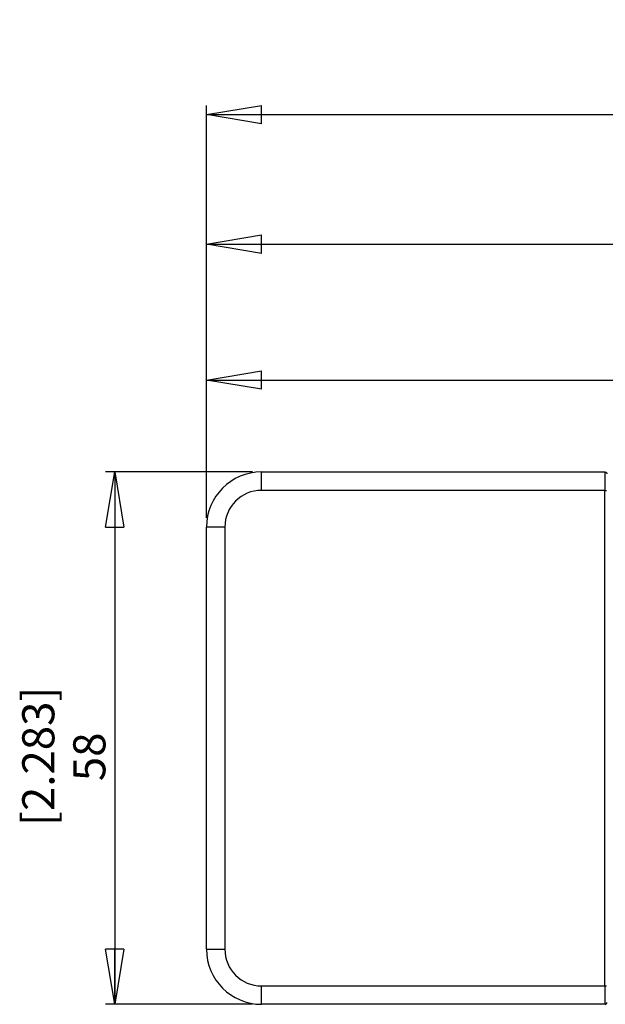
# Model space of a CAD drawing. Extents: x 1 to 595, y 1 to 421.
# Drawn here: x 164 to 228, y 116 to 223 of the extents above; entities that cross this region are included whole.
import ezdxf

# ---------------------------------------------------------------- set-up
doc = ezdxf.new("R2010")
doc.units = 0
doc.layers.get('0').update_dxf_attribs({"linetype": 'CONTINUOUS'})
doc.styles.add('SLDTEXTSTYLE0', font='TXT', dxfattribs={"width": 0.75})
doc.dimstyles.new('SLDDIMSTYLE0', dxfattribs={"dimtxt": 3.5, "dimasz": 6, "dimexe": 0, "dimexo": 0.0625, "dimgap": 0.875, "dimtad": 1, "dimrnd": 1e-09, "dimzin": 12, "dimtxsty": 'SLDTEXTSTYLE0', "dimblk1": 'CLOSED', "dimblk2": 'CLOSED', "dimsah": 1, "dimcen": 0.09, "dimazin": 3, "dimtfac": 1, "dimtofl": 0, "dimtmove": 0, "dimatfit": 3, "dimtolj": 1, "dimtzin": 12})

# ---------------------------------------------------------------- blocks, each defined once
blk = doc.blocks.new('_CLOSED')
at = {"color": 0, "linetype": 'BYBLOCK'}
for p, q in [((-1, 0.166667), (0, 0)), ((-1, 0.166667), (-1, -0.166667)), ((0, 0), (-1, -0.166667)), ((0, 0), (-1, 0))]:
    blk.add_line(p, q, dxfattribs=at)
blk = doc.blocks.new('_D')
at = {"color": 7, "linetype": 'CONTINUOUS'}
for p, q in [((189.34, 173.73), (173.34, 173.73)), ((174.34, 173.73), (174.34, 115.73)), ((189.34, 115.73), (173.34, 115.73))]:
    blk.add_line(p, q, dxfattribs=at)
at = {"color": 7, "linetype": 'CONTINUOUS', "xscale": 6, "yscale": 6}
for p, rotation in [((174.34, 173.73, -1.65), 90), ((174.34, 115.73, -1.65), 270)]:
    blk.add_blockref('_CLOSED', p, dxfattribs=dict(at, rotation=rotation))
at = {"color": 7, "linetype": 'CONTINUOUS', "char_height": 3.5, "attachment_point": 1, "rotation": 90, "style": 'SLDTEXTSTYLE0'}
for s, insert in [('[2.283]', (164.27, 135.17)), ('58', (169.83, 140.04))]:
    blk.add_mtext(s, dxfattribs=dict(at, insert=insert))
blk = doc.blocks.new('_D_1')
at = {"color": 7, "linetype": 'CONTINUOUS'}
for p, q in [((184.34, 168.73), (184.34, 184.75)), ((286.34, 168.73), (286.34, 184.75)), ((184.34, 183.75), (286.34, 183.75))]:
    blk.add_line(p, q, dxfattribs=at)
at = {"color": 7, "linetype": 'CONTINUOUS', "xscale": 6, "yscale": 6, "rotation": 180}
blk.add_blockref('_CLOSED', (184.34, 183.75, -1.65), dxfattribs=at)
at = {"color": 7, "linetype": 'CONTINUOUS', "xscale": 6, "yscale": 6}
blk.add_blockref('_CLOSED', (286.34, 183.75, -1.65), dxfattribs=at)
at = {"color": 7, "linetype": 'CONTINUOUS', "char_height": 3.5, "attachment_point": 1, "style": 'SLDTEXTSTYLE0'}
for s, insert in [('[4.016]', (231.71, 193.81)), ('102', (235.29, 188.26))]:
    blk.add_mtext(s, dxfattribs=dict(at, insert=insert))
blk = doc.blocks.new('_D_2')
at = {"color": 7, "linetype": 'CONTINUOUS'}
for p, q in [((184.34, 168.73), (184.34, 199.55)), ((298.84, 172.33), (298.84, 199.55)), ((184.34, 198.55), (298.84, 198.55))]:
    blk.add_line(p, q, dxfattribs=at)
at = {"color": 7, "linetype": 'CONTINUOUS', "xscale": 6, "yscale": 6, "rotation": 180}
blk.add_blockref('_CLOSED', (184.34, 198.55, -1.65), dxfattribs=at)
at = {"color": 7, "linetype": 'CONTINUOUS', "xscale": 6, "yscale": 6}
blk.add_blockref('_CLOSED', (298.84, 198.55, -1.65), dxfattribs=at)
at = {"color": 7, "linetype": 'CONTINUOUS', "char_height": 3.5, "attachment_point": 1, "style": 'SLDTEXTSTYLE0'}
for s, insert in [('[4.508]', (235.67, 208.62)), ('114,50', (236.01, 203.06))]:
    blk.add_mtext(s, dxfattribs=dict(at, insert=insert))
blk = doc.blocks.new('_D_3')
at = {"color": 7, "linetype": 'CONTINUOUS'}
for p, q in [((184.34, 168.73), (184.34, 213.66)), ((465.64, 145.73), (465.64, 213.66)), ((184.34, 212.66), (465.64, 212.66))]:
    blk.add_line(p, q, dxfattribs=at)
at = {"color": 7, "linetype": 'CONTINUOUS', "xscale": 6, "yscale": 6, "rotation": 180}
blk.add_blockref('_CLOSED', (184.34, 212.66, -1.65), dxfattribs=at)
at = {"color": 7, "linetype": 'CONTINUOUS', "xscale": 6, "yscale": 6}
blk.add_blockref('_CLOSED', (465.64, 212.66, -1.65), dxfattribs=at)
at = {"color": 7, "linetype": 'CONTINUOUS', "char_height": 3.5, "attachment_point": 1, "style": 'SLDTEXTSTYLE0'}
for s, insert in [('[11.075]', (316.24, 222.73)), ('281,30', (317.88, 217.17))]:
    blk.add_mtext(s, dxfattribs=dict(at, insert=insert))

msp = doc.modelspace()

# ---------------------------------------------------------------- linework, layer by layer
at = {"color": 7, "linetype": 'CONTINUOUS'}
for p, q in [((190.342, 171.728), (190.342, 173.728)), ((190.342, 173.728), (227.766, 173.728)), ((227.768, 173.728), (227.766, 173.728)), ((227.737, 171.728), (190.342, 171.728)), ((227.737, 171.728), (227.937, 171.728)), ((227.737, 117.728), (227.737, 171.728)), ((186.342, 167.728), (184.342, 167.728)), ((184.342, 121.728), (184.342, 167.728)), ((186.342, 167.728), (186.342, 121.728)), ((184.342, 121.728), (186.342, 121.728)), ((190.342, 117.728), (227.737, 117.728)), ((190.342, 115.728), (190.342, 117.728)), ((227.737, 117.728), (227.937, 117.728)), ((227.766, 115.728), (190.342, 115.728)), ((227.766, 115.728), (227.768, 115.728))]:
    msp.add_line(p, q, dxfattribs=at)
for centre, radius, start, end in [((190.342, 167.728), 6, 90, 180), ((190.342, 167.728), 4, 90, 180), ((190.342, 121.728), 6, 180, 270), ((190.342, 121.728), 4, 180, 270)]:
    msp.add_arc(centre, radius, start, end, dxfattribs=at)
for centre, start_param, end_param in [((227.768, 171.728), 0.000008, 1.5707963), ((227.768, 117.728), 1.5707963, 3.1415846)]:
    msp.add_ellipse(centre, major_axis=(0, 2), ratio=0.0157096, start_param=start_param, end_param=end_param, dxfattribs=at)
for points in [[(227.768, 173.728), (227.786, 173.727), (227.82, 173.724), (227.872, 173.702), (227.924, 173.66), (227.953, 173.608), (227.963, 173.565), (227.966, 173.546), (227.966, 173.537), (227.966, 173.531), (227.966, 173.528), (227.966, 173.526), (227.966, 173.525)], [(227.768, 115.728), (227.786, 115.73), (227.82, 115.732), (227.872, 115.754), (227.924, 115.796), (227.953, 115.849), (227.963, 115.891), (227.966, 115.91), (227.966, 115.92), (227.966, 115.925), (227.966, 115.928), (227.966, 115.93), (227.966, 115.931)]]:
    msp.add_open_spline(points, degree=3, knots=[0, 0, 0, 0, 0.1582341, 0.3092979, 0.5075566, 0.7806089, 0.8855095, 0.9388465, 0.9671583, 0.9823416, 0.9914294, 1, 1, 1, 1], dxfattribs=at)

# ---------------------------------------------------------------- dimensions: what is measured, and where the dimension line sits
for base, p2, text, picture, middle in [((465.642, 212.658), (465.642, 144.728), '[11.075]\\P<>', '_D_3', (324.992, 212.658)), ((298.842, 198.548), (298.842, 171.328), '[4.508]\\P<>', '_D_2', (243.124, 198.548)), ((286.342, 183.746), (286.342, 167.728), '[4.016]\\P<>', '_D_1', (239.166, 183.746))]:
    dim = msp.add_linear_dim(base=base, p1=(184.342, 167.728), p2=p2, text=text, dimstyle='SLDDIMSTYLE0', dxfattribs=at)
    dim.commit()
    dim.dimension.update_dxf_attribs({"geometry": picture, "text_midpoint": middle, "dimtype": 160})
dim = msp.add_linear_dim(base=(174.342, 115.728), p1=(190.342, 173.728), p2=(190.342, 115.728), angle=90, text='[2.283]\\P<>', dimstyle='SLDDIMSTYLE0', dxfattribs=at)
dim.commit()
dim.dimension.update_dxf_attribs({"geometry": '_D', "text_midpoint": (174.342, 142.625), "dimtype": 160})

doc.saveas('drawing.dxf')
